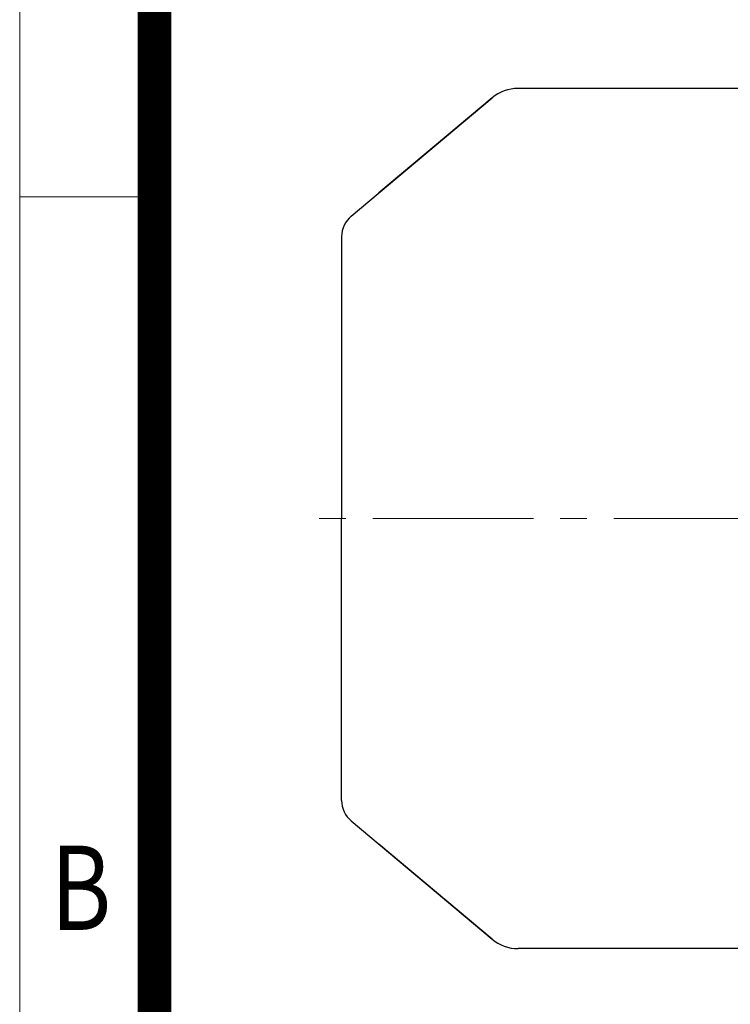
# Model space of a CAD drawing. Units: millimetres. Extents: x 2280 to 4522, y 14 to 3328.
# Drawn here: x 2280 to 2545, y 2440 to 2808 of the extents above; entities that cross this region are included whole.
import ezdxf
from ezdxf.enums import TextEntityAlignment as Align

# ---------------------------------------------------------------- set-up
doc = ezdxf.new("R2010")
doc.units = ezdxf.units.MM
doc.header["$LTSCALE"] = 80
doc.linetypes.add('CENTER2', pattern=[1.125, 0.75, -0.125, 0.125, -0.125])
doc.layers.get('0').update_dxf_attribs({"linetype": 'CONTINUOUS', "lineweight": 30})
for name, color, linetype, lineweight in [('C', 1, 'CENTER2', 9), ('D', 7, 'CONTINUOUS', 9), ('O', 3, 'CONTINUOUS', 30)]:
    doc.layers.add(name, color=color, linetype=linetype, lineweight=lineweight)
doc.styles.add('ROMANS', font='romans.shx', dxfattribs={"width": 0.7, "height": 3.5, "bigfont": 'whgtxt.shx'})

# ---------------------------------------------------------------- blocks, each defined once
blk = doc.blocks.new('HS_A4양식_S(297X210MM)')
for p, q in [((18, 277), (18, 14)), ((22, 230.5), (18, 230.5))]:
    blk.add_line(p, q)
at = {"color": 0}
blk.add_line((22, 277), (22, 14), dxfattribs=at)
at = {"color": 3, "const_width": 1}
blk.add_lwpolyline([(22, 273.072), (22, 17.5)], dxfattribs=at)
at = {"style": 'ROMANS', "width": 0.8}
blk.add_text('B', height=2.5, dxfattribs=at).set_placement((19.818, 209.688), align=Align.MIDDLE)
blk = doc.blocks.new('160L')
at = {"layer": 'C'}
blk.add_line((1481.6, -3417.05), (1035.75, -3417.05), dxfattribs=at)
at = {"layer": 'O'}
for p, q in [((1201.19, -3256.35), (1115.88, -3256.35)), ((1053.57, -3304.06), (1106.23, -3259.86)), ((1106.23, -3259.86), (1063.93, -3295.37)), ((1049.99, -3311.72), (1049.99, -3417.05)), ((1049.99, -3522.39), (1049.99, -3417.05)), ((1053.57, -3530.05), (1106.23, -3574.24)), ((1106.23, -3574.24), (1063.93, -3538.74)), ((1201.19, -3577.75), (1115.88, -3577.75))]:
    blk.add_line(p, q, dxfattribs=at)
for centre, radius, start, end in [((1115.88, -3271.35), 15, 90, 130), ((1059.99, -3311.72), 10, 130, 180), ((1059.99, -3522.39), 10, 180, 230), ((1115.88, -3562.75), 15, 230, 270)]:
    blk.add_arc(centre, radius, start, end, dxfattribs=at)

msp = doc.modelspace()

# ---------------------------------------------------------------- block references
at = {"layer": 'D', "lineweight": 0, "xscale": 12.6, "yscale": 12.6, "zscale": 12.6}
msp.add_blockref('HS_A4양식_S(297X210MM)', (2052.8146, -162.4), dxfattribs=at)
at = {"layer": 'D'}
msp.add_blockref('160L', (1349.8733, 6038.7622), dxfattribs=at)

doc.saveas('drawing.dxf')
